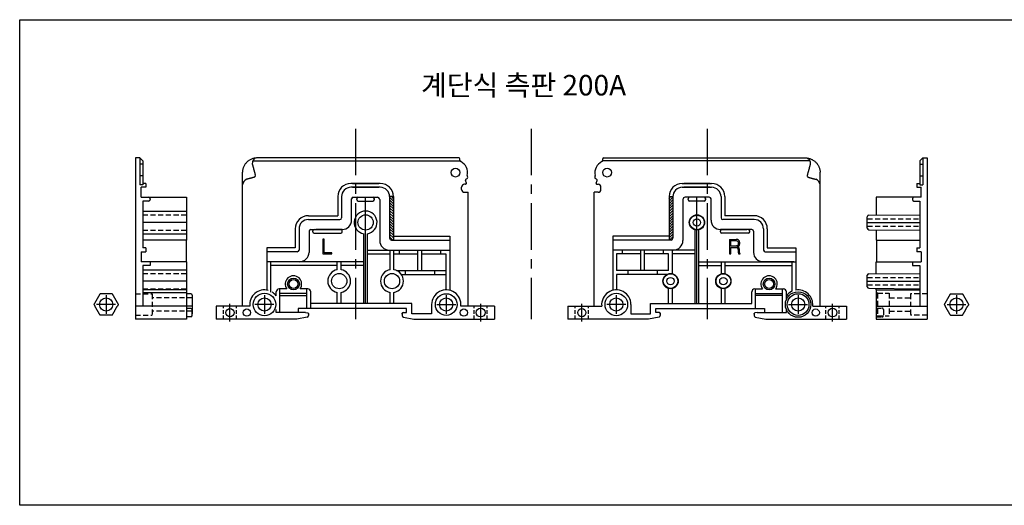
# Model space of a CAD drawing. Units: millimetres. Extents: x 2930 to 3957, y 96 to 492.
# Drawn here: x 2930 to 3266, y 326 to 492 of the extents above; entities that cross this region are included whole.
import ezdxf

# ---------------------------------------------------------------- set-up
doc = ezdxf.new("R2010")
doc.units = ezdxf.units.MM
doc.linetypes.add('CENTER', pattern=[50.8, 31.75, -6.35, 6.35, -6.35])
doc.linetypes.add('HIDDEN', pattern=[0.375, 0.25, -0.125])
doc.layers.add('____', color=255, linetype='Continuous')
doc.layers.add('MAKE2D ______', color=7, linetype='Continuous')
doc.styles.get("Standard").update_dxf_attribs({"font": 'txt.shx'})

# ---------------------------------------------------------------- blocks, each defined once
blk = doc.blocks.new('측판_L2')
for p, q in [((1.5, 55), (0, 55)), ((0, 55), (0, 0)), ((1.5, 55), (2.5, 54)), ((2.5, 54), (2.5, 45.79)), ((3.5, 45), (2, 45)), ((2, 41.6), (2, 45)), ((3.5, 46.3), (2.5, 46.3)), ((3.5, 46.3), (3.5, 45)), ((2, 41.6), (17.4, 41.6)), ((2.5, 40.3), (2.5, 24.3)), ((4.5, 40.3), (2.5, 40.3)), ((5, 41.1), (5, 40.8)), ((17.4, 41.6), (17.4, 27)), ((2.5, 36.9), (17.4, 36.9)), ((2.5, 29.1), (17.4, 29.1)), ((17.4, 27), (2.5, 27)), ((17.3, 27), (17.3, 19.6)), ((3.5, 24.3), (2.5, 24.3)), ((3.5, 24.3), (3.5, 23)), ((2, 23), (2, 19.6)), ((2, 23), (3.5, 23)), ((17.4, 19.6), (2, 19.6)), ((2.5, 18.3), (2.5, 4.5)), ((5, 18.3), (2.5, 18.3)), ((2.5, 16.86), (17.4, 16.86)), ((5, 19.6), (5, 18.3)), ((17.4, 19.6), (17.4, 0)), ((17.4, 9.99), (17.4, 10.5)), ((17.4, 9.99), (2.5, 9.99)), ((2.5, 9.06), (17.4, 9.06)), ((18.9, 8.7), (17.4, 8.7)), ((19.4, 8.2), (19.4, 1.8)), ((19.4, 4.5), (0, 4.5)), ((18.9, 3.65), (17.4, 3.65)), ((17.4, 0), (0, 0)), ((18.9, 0.85), (17.4, 0.85)), ((19.4, 1.35), (19.4, 3.15))]:
    blk.add_line(p, q)
at = {"color": 2, "linetype": 'HIDDEN', "ltscale": 7}
for p, q in [((2.5, 35.6), (17.4, 35.6)), ((2.5, 30.4), (17.4, 30.4)), ((2.5, 15.56), (17.4, 15.56)), ((2.5, 10.36), (17.4, 10.36)), ((0, 8.6), (5.7, 8.6)), ((5.7, 8.6), (5.7, 1.4)), ((19.4, 7.25), (5.7, 7.25)), ((0, 1.4), (5.7, 1.4)), ((19.4, 2.75), (5.7, 2.75))]:
    blk.add_line(p, q, dxfattribs=at)
at = {"color": 1, "linetype": 'CENTER', "ltscale": 10}
for p, q in [((17.4, 33), (2.5, 33)), ((17.4, 12.96), (2.5, 12.96))]:
    blk.add_line(p, q, dxfattribs=at)
for centre, start, end in [((4.5, 41.1), 0, 90), ((4.5, 40.8), 270, 0), ((18.9, 8.2), 0, 90), ((18.9, 3.15), 0, 90), ((18.9, 1.35), 270, 0)]:
    blk.add_arc(centre, 0.5, start, end)
at = {"layer": '____'}
for p, q in [((1.5, 55), (1.5, 45.79)), ((2.5, 52.92), (1.5, 52.92)), ((2.5, 48.9), (1.5, 48.9)), ((2.5, 45.79), (1.5, 45.79))]:
    blk.add_line(p, q, dxfattribs=at)
blk = doc.blocks.new('측판_R2')
for p, q in [((-1.5, 55), (-2.5, 54)), ((-2.5, 54), (-2.5, 45.79)), ((-1.5, 55), (0, 55)), ((0, 55), (0, 0)), ((-3.5, 46.3), (-3.5, 45)), ((-3.5, 46.3), (-2.5, 46.3)), ((-3.5, 45), (-2, 45)), ((-2, 41.6), (-2, 45)), ((-17.4, 41.6), (-17.4, 35.5)), ((-2, 41.6), (-17.4, 41.6)), ((-5, 41.1), (-5, 40.8)), ((-4.5, 40.3), (-2.5, 40.3)), ((-2.5, 40.3), (-2.5, 24.3)), ((-20.4, 31.03), (-20.4, 34.97)), ((-19.9, 35.47), (-2.5, 35.63)), ((-19.9, 30.53), (-2.5, 30.37)), ((-17.4, 30.5), (-17.4, 27)), ((-17.4, 27), (-2.5, 27)), ((-17.3, 27), (-17.3, 19.6)), ((-3.5, 24.3), (-2.5, 24.3)), ((-3.5, 24.3), (-3.5, 23)), ((-2, 23), (-3.5, 23)), ((-2, 23), (-2, 19.6)), ((-17.4, 19.6), (-2, 19.6)), ((-17.4, 15.5), (-17.4, 19.6)), ((-5, 19.6), (-5, 18.3)), ((-5, 18.3), (-2.5, 18.3)), ((-2.5, 18.3), (-2.5, 4.5)), ((-20.4, 11.03), (-20.4, 14.97)), ((-19.9, 15.47), (-2.5, 15.63)), ((-19.9, 10.53), (-2.5, 10.37)), ((-17.4, 9.99), (-17.4, 10.5)), ((-17.4, 9.99), (-17.4, 0)), ((-17.4, 9.99), (-2.5, 9.99)), ((-17.4, 4.5), (0, 4.5)), ((-17.4, 0), (0, 0))]:
    blk.add_line(p, q)
at = {"color": 2, "linetype": 'HIDDEN', "ltscale": 7}
for p, q in [((-20.4, 34.25), (-2.5, 34.25)), ((-20.4, 31.75), (-2.5, 31.75)), ((-20.4, 14.25), (-2.5, 14.25)), ((-20.4, 11.75), (-2.5, 11.75)), ((-17.4, 9.35), (-16.9, 8.85)), ((-16.9, 8.85), (-16.9, 1.15)), ((-16.9, 8.85), (-12.9, 8.85)), ((-12.9, 8.85), (-12.9, 1.15)), ((-12.9, 7.25), (-5.7, 7.25)), ((-5.7, 8.6), (-5.7, 1.4)), ((0, 8.6), (-5.7, 8.6)), ((-17.4, 3.75), (-15.4, 3.75)), ((-17.4, 0.65), (-16.9, 1.15)), ((-17.4, 0.75), (-15.4, 0.75)), ((-16.9, 1.15), (-12.9, 1.15)), ((-14.9, 3.25), (-14.9, 1.25)), ((-12.9, 2.75), (-5.7, 2.75)), ((0, 1.4), (-5.7, 1.4))]:
    blk.add_line(p, q, dxfattribs=at)
at = {"color": 1, "linetype": 'CENTER', "ltscale": 10}
for p, q in [((-20.4, 33), (-2.5, 33)), ((-20.4, 13), (-2.5, 13))]:
    blk.add_line(p, q, dxfattribs=at)
for centre, start, end in [((-4.5, 41.1), 90, 180), ((-4.5, 40.8), 180, 270), ((-19.9, 34.97), 90.5, 180), ((-19.9, 31.03), 180, 269.5), ((-19.9, 14.97), 90.5, 180), ((-19.9, 11.03), 180, 269.5)]:
    blk.add_arc(centre, 0.5, start, end)
at = {"color": 2, "linetype": 'HIDDEN', "ltscale": 7}
for centre, start, end in [((-15.4, 3.25), 0, 90), ((-15.4, 1.25), 270, 0)]:
    blk.add_arc(centre, 0.5, start, end, dxfattribs=at)
at = {"layer": '____'}
for p, q in [((-1.5, 55), (-1.5, 45.79)), ((-2.5, 52.92), (-1.5, 52.92)), ((-2.5, 48.9), (-1.5, 48.9)), ((-2.5, 45.79), (-1.5, 45.79))]:
    blk.add_line(p, q, dxfattribs=at)

msp = doc.modelspace()

# ---------------------------------------------------------------- hatches: boundary and pattern name
h = msp.add_hatch()
h.set_pattern_fill('ANSI31', color=256, scale=0.2, style=0)
h.set_pattern_definition([(135, (5434.80123, 6e-14), (0.4490128, 0.4490128), [])])
h.paths.add_polyline_path([(3057.225, 416.466), (3056.525, 416.466, -0.4142136), (3055.925, 417.066), (3055.925, 431.266), (3057.225, 431.266)])
h = msp.add_hatch()
h.set_pattern_fill('ANSI31', color=256, scale=0.2, style=0)
h.set_pattern_definition([(45, (773.6499, 6e-14), (-0.4490128, 0.4490128), [])])
h.paths.add_polyline_path([(3151.226, 416.466), (3151.926, 416.466, 0.4142136), (3152.526, 417.066), (3152.526, 431.266), (3151.226, 431.266)])

# ---------------------------------------------------------------- linework, layer by layer
at = {"color": 1, "linetype": 'CENTER', "ltscale": 0.5}
for p, q in [((3044.226, 454.426), (3044.226, 389.466)), ((3164.226, 454.426), (3164.226, 389.466)), ((3013.225, 397.691), (3013.225, 391.241)), ((3075.226, 397.691), (3075.226, 391.241)), ((3001.475, 388.716), (3001.475, 394.716)), ((3016.45, 394.466), (3010, 394.466)), ((3072.001, 394.466), (3078.451, 394.466)), ((3086.977, 388.716), (3086.977, 394.716)), ((3121.475, 388.716), (3121.475, 394.716)), ((3206.977, 388.716), (3206.977, 394.716))]:
    msp.add_line(p, q, dxfattribs=at)
at = {"color": 4, "linetype": 'CENTER', "ltscale": 0.5}
msp.add_line((3104.226, 454.426), (3104.226, 389.466), dxfattribs=at)
for p, q in [((3079.574, 444.465), (3010.543, 444.465)), ((3128.878, 444.465), (3197.908, 444.465)), ((3005.726, 393.966), (3005.726, 439.612)), ((3202.725, 393.966), (3202.725, 439.612)), ((3052.725, 435.766), (3042.725, 435.766)), ((3052.725, 434.466), (3042.725, 434.466)), ((3043.225, 435.766), (3052.225, 435.766)), ((3043.225, 434.466), (3052.225, 434.466)), ((3155.726, 435.766), (3165.726, 435.766)), ((3155.726, 434.466), (3165.726, 434.466)), ((3165.226, 435.766), (3156.226, 435.766)), ((3165.226, 434.466), (3156.226, 434.466)), ((3038.225, 431.266), (3038.225, 424.766)), ((3039.525, 431.266), (3039.525, 424.066)), ((3044.725, 430.266), (3044.725, 430.566)), ((3045.225, 431.066), (3050.225, 431.066)), ((3050.725, 430.266), (3050.725, 430.566)), ((3055.925, 431.266), (3055.925, 417.066)), ((3057.225, 431.266), (3055.925, 431.266)), ((3057.225, 431.266), (3057.225, 417.766)), ((3057.225, 431.266), (3057.225, 416.466)), ((3082.726, 393.966), (3082.726, 432.759)), ((3125.725, 393.966), (3125.725, 432.759)), ((3151.226, 431.266), (3151.226, 417.766)), ((3151.226, 431.266), (3152.526, 431.266)), ((3151.226, 431.266), (3151.226, 416.466)), ((3152.526, 431.266), (3152.526, 417.066)), ((3157.726, 430.266), (3157.726, 430.566)), ((3163.226, 431.066), (3158.226, 431.066)), ((3163.726, 430.266), (3163.726, 430.566)), ((3168.926, 431.266), (3168.926, 424.066)), ((3170.226, 431.266), (3170.226, 424.766)), ((3028.225, 424.766), (3038.225, 424.766)), ((3028.225, 423.466), (3038.925, 423.466)), ((3180.226, 423.466), (3169.526, 423.466)), ((3180.226, 424.766), (3170.226, 424.766)), ((3023.725, 420.266), (3023.725, 413.766)), ((3025.025, 420.266), (3025.025, 413.066)), ((3039.725, 420.066), (3030.725, 420.066)), ((3160.076, 394.866), (3160.076, 420.052)), ((3161.376, 394.866), (3161.376, 420.052)), ((3168.726, 420.066), (3177.726, 420.066)), ((3183.426, 420.266), (3183.426, 413.066)), ((3184.726, 420.266), (3184.726, 413.766)), ((3029.725, 419.266), (3029.725, 419.566)), ((3030.225, 418.766), (3039.225, 418.766)), ((3039.725, 419.266), (3039.725, 419.566)), ((3047.075, 394.866), (3047.075, 418.621)), ((3048.375, 394.866), (3048.375, 418.621)), ((3056.525, 416.466), (3076.425, 416.466)), ((3057.225, 417.766), (3076.425, 417.766)), ((3076.425, 417.766), (3076.425, 413.066)), ((3132.026, 417.766), (3132.026, 413.066)), ((3151.226, 417.766), (3132.026, 417.766)), ((3151.926, 416.466), (3132.026, 416.466)), ((3168.726, 419.266), (3168.726, 419.566)), ((3178.226, 418.766), (3169.226, 418.766)), ((3178.726, 419.266), (3178.726, 419.566)), ((3014.025, 413.766), (3014.025, 399.294)), ((3023.725, 413.766), (3014.025, 413.766)), ((3048.375, 413.066), (3076.425, 413.066)), ((3056.075, 406.312), (3056.075, 413.066)), ((3057.375, 406.312), (3057.375, 413.066)), ((3059.225, 413.066), (3059.225, 411.766)), ((3065.575, 406.066), (3065.575, 413.066)), ((3066.875, 406.066), (3066.875, 413.066)), ((3073.225, 413.066), (3073.225, 411.766)), ((3076.425, 413.066), (3076.425, 399.32)), ((3160.076, 413.066), (3132.026, 413.066)), ((3132.026, 413.066), (3132.026, 399.32)), ((3135.226, 413.066), (3135.226, 411.766)), ((3141.576, 406.066), (3141.576, 413.066)), ((3142.876, 406.066), (3142.876, 413.066)), ((3149.226, 413.066), (3149.226, 411.766)), ((3152.376, 404.881), (3152.376, 413.066)), ((3184.726, 413.766), (3194.426, 413.766)), ((3194.426, 413.766), (3194.426, 409.066)), ((3024.425, 412.466), (3014.025, 412.466)), ((3048.375, 411.766), (3056.075, 411.766)), ((3057.375, 411.766), (3065.575, 411.766)), ((3066.875, 411.766), (3075.125, 411.766)), ((3075.125, 411.766), (3075.125, 399.465)), ((3141.576, 411.766), (3133.326, 411.766)), ((3133.326, 411.766), (3133.326, 406.066)), ((3151.076, 411.766), (3142.876, 411.766)), ((3151.076, 406.066), (3151.076, 411.766)), ((3160.076, 411.766), (3152.376, 411.766)), ((3184.026, 412.466), (3194.426, 412.466)), ((3047.075, 409.066), (3014.025, 409.066)), ((3015.325, 409.066), (3015.325, 398.737)), ((3038.075, 407.766), (3015.325, 407.766)), ((3038.075, 406.312), (3038.075, 409.066)), ((3039.375, 406.312), (3039.375, 409.066)), ((3047.075, 407.766), (3039.375, 407.766)), ((3161.376, 409.066), (3194.426, 409.066)), ((3161.376, 407.766), (3169.076, 407.766)), ((3169.076, 404.881), (3169.076, 409.066)), ((3170.376, 404.881), (3170.376, 409.066)), ((3170.376, 407.766), (3193.126, 407.766)), ((3193.126, 409.066), (3193.126, 399.004)), ((3194.426, 409.066), (3194.426, 399.402)), ((3058.225, 406.066), (3075.125, 406.066)), ((3059.875, 404.766), (3075.125, 404.766)), ((3061.25, 406.066), (3061.25, 404.766)), ((3071.25, 406.066), (3071.25, 404.766)), ((3151.076, 406.066), (3133.326, 406.066)), ((3133.326, 404.766), (3133.326, 399.465)), ((3150.513, 404.766), (3133.326, 404.766)), ((3137.201, 406.066), (3137.201, 404.766)), ((3147.201, 406.066), (3147.201, 404.766)), ((3020.901, 399.766), (3018.226, 399.766)), ((3018.526, 391.766), (3018.526, 399.766)), ((3028.026, 399.766), (3025.35, 399.766)), ((3027.726, 393.066), (3027.726, 399.766)), ((3151.076, 394.866), (3151.076, 400.052)), ((3152.376, 394.866), (3152.376, 400.052)), ((3169.076, 394.866), (3169.076, 400.052)), ((3170.376, 394.866), (3170.376, 400.052)), ((3180.426, 399.766), (3183.101, 399.766)), ((3180.726, 393.066), (3180.726, 399.766)), ((3187.55, 399.766), (3190.226, 399.766)), ((3189.926, 391.766), (3189.926, 399.766)), ((3017.226, 397.466), (3017.226, 398.766)), ((3027.726, 398.266), (3018.526, 398.266)), ((3018.526, 397.566), (3027.726, 397.566)), ((3029.026, 393.066), (3029.026, 398.766)), ((3038.075, 394.866), (3038.075, 398.621)), ((3039.375, 394.866), (3039.375, 398.621)), ((3056.075, 394.866), (3056.075, 398.621)), ((3057.375, 394.866), (3057.375, 398.621)), ((3179.426, 394.866), (3179.426, 398.766)), ((3180.726, 398.266), (3189.926, 398.266)), ((3189.926, 397.566), (3180.726, 397.566)), ((3191.226, 396.175), (3191.226, 398.766)), ((3008.25, 393.966), (2996.726, 393.966)), ((2996.726, 393.966), (2996.726, 389.466)), ((3061.726, 393.066), (3024.726, 393.066)), ((3024.726, 393.066), (3024.726, 391.766)), ((3063.526, 394.866), (3029.026, 394.866)), ((3063.526, 391.266), (3063.526, 394.866)), ((3070.226, 394.466), (3070.226, 391.266)), ((3091.726, 393.966), (3080.201, 393.966)), ((3091.726, 393.966), (3091.726, 389.466)), ((3116.725, 393.966), (3128.25, 393.966)), ((3116.725, 393.966), (3116.725, 389.466)), ((3138.225, 394.466), (3138.225, 391.266)), ((3144.926, 394.866), (3179.426, 394.866)), ((3144.926, 391.266), (3144.926, 394.866)), ((3146.726, 393.066), (3183.726, 393.066)), ((3183.726, 393.066), (3183.726, 391.766)), ((3200.201, 393.966), (3211.725, 393.966)), ((3211.725, 393.966), (3211.725, 389.466)), ((3017.226, 391.766), (3017.226, 392.758)), ((3027.226, 391.766), (3017.226, 391.766)), ((3027.824, 390.186), (3024.226, 389.466)), ((3027.226, 391.766), (3027.967, 391.662)), ((3028.226, 391.365), (3028.226, 390.676)), ((3060.226, 391.466), (3060.226, 390.676)), ((3060.628, 390.186), (3064.226, 389.466)), ((3070.226, 391.266), (3063.526, 391.266)), ((3138.225, 391.266), (3144.926, 391.266)), ((3147.824, 390.186), (3144.226, 389.466)), ((3148.226, 391.466), (3148.226, 390.676)), ((3180.226, 391.365), (3180.226, 390.676)), ((3181.226, 391.766), (3180.484, 391.662)), ((3180.628, 390.186), (3184.226, 389.466)), ((3181.226, 391.766), (3191.226, 391.766)), ((3191.226, 391.766), (3191.226, 392.758)), ((3024.226, 389.466), (2996.726, 389.466)), ((3064.226, 389.466), (3091.726, 389.466)), ((3144.226, 389.466), (3116.725, 389.466)), ((3184.226, 389.466), (3211.725, 389.466))]:
    msp.add_line(p, q)
at = {"color": 4}
for p, q in [((3042.925, 423.266), (3042.925, 430.466)), ((3043.525, 431.066), (3051.725, 431.066)), ((3052.525, 430.266), (3052.525, 416.266)), ((3155.926, 430.266), (3155.926, 416.266)), ((3164.926, 431.066), (3156.726, 431.066)), ((3165.526, 423.266), (3165.526, 430.466)), ((3029.025, 420.066), (3039.725, 420.066)), ((3179.426, 420.066), (3168.726, 420.066)), ((3028.425, 419.466), (3028.425, 412.266)), ((3180.026, 419.466), (3180.026, 412.266))]:
    msp.add_line(p, q, dxfattribs=at)
at = {"color": 1, "linetype": 'CENTER', "ltscale": 10}
for p, q in [((3047.725, 394.866), (3047.725, 431.066)), ((3160.726, 394.866), (3160.726, 431.066)), ((2959.226, 397.691), (2959.226, 391.241)), ((3133.225, 397.691), (3133.225, 391.241)), ((3195.226, 397.691), (3195.226, 391.241)), ((3249.226, 397.691), (3249.226, 391.241)), ((2962.451, 394.466), (2956.001, 394.466)), ((3136.45, 394.466), (3130, 394.466)), ((3192.001, 394.466), (3198.451, 394.466)), ((3246.001, 394.466), (3252.451, 394.466))]:
    msp.add_line(p, q, dxfattribs=at)
at = {"color": 2, "linetype": 'HIDDEN', "ltscale": 5}
for p, q in [((2999.225, 389.466), (2999.225, 393.966)), ((3003.725, 389.466), (3003.725, 393.966)), ((3084.727, 389.466), (3084.727, 393.966)), ((3089.227, 389.466), (3089.227, 393.966)), ((3119.225, 389.466), (3119.225, 393.966)), ((3123.725, 389.466), (3123.725, 393.966)), ((3204.727, 389.466), (3204.727, 393.966)), ((3209.227, 389.466), (3209.227, 393.966))]:
    msp.add_line(p, q, dxfattribs=at)
at = {"color": 2}
msp.add_lwpolyline([(2929.753, 491.632), (3601.336, 491.632), (3601.336, 325.978), (2929.753, 325.978)], close=True, dxfattribs=at)
for centre, radius in [((3047.725, 422.466), 2.6), ((3160.726, 422.466), 2.6), ((3160.726, 422.466), 2.5), ((3160.726, 422.466), 1.25), ((3160.726, 422.466), 1.25), ((3023.126, 401.466), 2), ((3023.126, 401.466), 1.5), ((3038.725, 402.466), 2.6), ((3056.725, 402.466), 2.6), ((3151.726, 402.466), 2.6), ((3151.726, 402.466), 2.5), ((3151.726, 402.466), 1.25), ((3169.726, 402.466), 2.6), ((3169.726, 402.466), 2.5), ((3169.726, 402.466), 1.25), ((3185.326, 401.466), 2), ((3185.326, 401.466), 1.5), ((2959.226, 394.466), 2.25), ((3013.225, 394.466), 3.85), ((3013.225, 394.466), 2.25), ((3075.226, 394.466), 3.7), ((3075.226, 394.466), 2.25), ((3133.225, 394.466), 3.85), ((3133.225, 394.466), 2.25), ((3195.226, 394.466), 4.35), ((3195.226, 394.466), 3.7), ((3195.226, 394.466), 2.25), ((3249.226, 394.466), 2.25), ((3001.476, 391.715), 1.4), ((3007.225, 391.715), 1.25), ((3081.226, 391.715), 1.25), ((3086.975, 391.715), 1.5), ((3121.476, 391.715), 1.4), ((3201.226, 391.715), 1.25), ((3206.975, 391.715), 1.5)]:
    msp.add_circle(centre, radius)
for centre, radius, start, end in [((3042.725, 431.266), 4.5, 90, 180), ((3042.725, 431.266), 3.2, 90, 180), ((3052.725, 431.266), 4.5, 0, 90), ((3052.725, 431.266), 3.2, 0, 90), ((3155.726, 431.266), 4.5, 90, 180), ((3155.726, 431.266), 3.2, 90, 180), ((3165.726, 431.266), 4.5, 0, 90), ((3165.726, 431.266), 3.2, 0, 90), ((3045.225, 430.566), 0.5, 90, 180), ((3045.225, 430.266), 0.5, 180, 270), ((3050.225, 430.566), 0.5, 0, 90), ((3050.225, 430.266), 0.5, 270, 0), ((3158.226, 430.566), 0.5, 90, 180), ((3158.226, 430.266), 0.5, 180, 270), ((3163.226, 430.566), 0.5, 0, 90), ((3163.226, 430.266), 0.5, 270, 360), ((3028.225, 420.266), 4.5, 90, 180), ((3028.225, 420.266), 3.2, 90, 180), ((3038.925, 424.066), 0.6, 270, 0), ((3047.725, 422.466), 3.9, 279.59407, 260.40593), ((3169.526, 424.066), 0.6, 180, 270), ((3180.226, 420.266), 4.5, 0, 90), ((3180.226, 420.266), 3.2, 0, 90), ((3030.225, 419.566), 0.5, 90, 180), ((3039.225, 419.566), 0.5, 0, 90), ((3169.226, 419.566), 0.5, 90, 180), ((3178.226, 419.566), 0.5, 0, 90), ((3030.225, 419.266), 0.5, 180, 270), ((3039.225, 419.266), 0.5, 270, 0), ((3056.525, 417.066), 0.6, 180, 270), ((3151.926, 417.066), 0.6, 270, 0), ((3169.226, 419.266), 0.5, 180, 270), ((3178.226, 419.266), 0.5, 270, 360), ((3024.425, 413.066), 0.6, 270, 0), ((3184.026, 413.066), 0.6, 180, 270), ((3038.725, 402.466), 3.9, 99.59407, 260.40593), ((3038.725, 402.466), 3.9, 279.59407, 80.40593), ((3056.725, 402.466), 3.9, 99.59407, 260.40593), ((3056.725, 402.466), 3.9, 279.59407, 80.40593), ((3023.126, 401.466), 2.8, 322.61649, 217.38351), ((3185.326, 401.466), 2.8, 322.61649, 217.38351), ((3018.226, 398.766), 1, 90, 180), ((3028.026, 398.766), 1, 0, 90), ((3180.426, 398.766), 1, 90, 180), ((3190.226, 398.766), 1, 0, 90), ((3013.225, 394.466), 5, 74.92994, 185.73917), ((3013.225, 394.466), 5, 36.86423, 58.66775), ((3075.226, 394.466), 5, 354.26083, 180), ((3133.225, 394.466), 5, 0, 185.73917), ((3195.226, 394.466), 5, 114.83459, 143.13577), ((3195.226, 394.466), 5, 354.26083, 99.2069), ((3027.726, 390.676), 0.5, 281.30976, 0), ((3027.926, 391.365), 0.3, 0, 82), ((3060.526, 391.466), 0.3, 90, 180), ((3060.726, 390.676), 0.5, 180, 258.69024), ((3147.726, 390.676), 0.5, 281.30976, 360), ((3147.926, 391.466), 0.3, 0, 90), ((3180.526, 391.365), 0.3, 98, 180), ((3180.726, 390.676), 0.5, 180, 258.69024)]:
    msp.add_arc(centre, radius, start, end)
at = {"color": 4}
for centre, radius, start, end in [((3043.525, 430.466), 0.6, 90, 180), ((3051.725, 430.266), 0.8, 0, 90), ((3156.726, 430.266), 0.8, 90, 180), ((3164.926, 430.466), 0.6, 0, 90), ((3039.725, 423.266), 3.2, 270, 0), ((3168.726, 423.266), 3.2, 180, 270), ((3029.025, 419.466), 0.6, 90, 180), ((3179.426, 419.466), 0.6, 0, 90), ((3055.725, 416.266), 3.2, 180, 270), ((3152.726, 416.266), 3.2, 270, 0), ((3025.225, 412.266), 3.2, 270, 0), ((3183.226, 412.266), 3.2, 180, 270)]:
    msp.add_arc(centre, radius, start, end, dxfattribs=at)
for points in [[(3045.225, 429.766), (3046.892, 429.766), (3048.559, 429.766), (3050.225, 429.766)], [(3163.226, 429.766), (3161.559, 429.766), (3159.893, 429.766), (3158.226, 429.766)]]:
    msp.add_open_spline(points, degree=3)
at = {"layer": '____'}
for centre, radius, start, end in [((3007.726, 435.26), 2, 105, 180), ((3009.649, 438.364), 0.5, 285, 15), ((3198.802, 438.364), 0.5, 165, 255), ((3200.725, 435.26), 2, 0, 75)]:
    msp.add_arc(centre, radius, start, end, dxfattribs=at)
for points, degree in [([(3010.114, 444.431), (3009.45, 444.184), (3009.023, 443.386), (3009.089, 442.387)], 3), ([(3198.225, 444.466), (3198.953, 444.271), (3199.432, 443.441), (3199.363, 442.387)], 3), ([(3009.089, 442.387), (3009.61, 440.44), (3010.132, 438.493)], 2), ([(3199.363, 442.387), (3198.841, 440.44), (3198.319, 438.493)], 2), ([(3009.778, 437.881), (3008.493, 437.536), (3007.208, 437.192)], 2), ([(3198.673, 437.881), (3199.958, 437.536), (3201.243, 437.192)], 2)]:
    msp.add_open_spline(points, degree=degree, dxfattribs=at)
at = {"layer": 'MAKE2D ______'}
for p, q in [((3079.874, 443.664), (3079.874, 444.165)), ((3128.578, 443.664), (3128.578, 444.165)), ((3082.095, 435.906), (3081.791, 436.743)), ((3126.356, 435.906), (3126.661, 436.743)), ((3080.453, 433.759), (3080.453, 434.504)), ((3081.813, 435.504), (3081.453, 435.504)), ((3126.638, 435.504), (3126.998, 435.504)), ((3127.998, 433.759), (3127.998, 434.504)), ((3081.453, 432.759), (3082.726, 432.759)), ((3081.453, 432.759), (3082.726, 432.759)), ((3126.998, 432.759), (3125.725, 432.759)), ((3126.998, 432.759), (3125.725, 432.759)), ((3171.833, 416.688), (3174.08, 416.688))]:
    msp.add_line(p, q, dxfattribs=at)
for centre in [(3078.374, 439.466), (3130.078, 439.466), (3130.078, 439.466)]:
    msp.add_circle(centre, 1.5, dxfattribs=at)
for centre, radius, start, end in [((3079.574, 444.165), 0.3, 360, 90), ((3080.374, 443.664), 0.5, 180, 244.52562), ((3128.078, 443.664), 0.5, 295.47438, 0), ((3128.878, 444.165), 0.3, 90, 180), ((3078.374, 439.466), 4.15, 346.57183, 64.52562), ((3130.078, 439.466), 4.15, 115.47438, 193.42817), ((3082.26, 436.914), 0.5, 151.71517, 200), ((3082.206, 436.833), 0.5, 97.80046, 140.49132), ((3082.07, 437.823), 0.5, 277.80046, 34.27214), ((3082.896, 438.387), 0.5, 166.57183, 214.27214), ((3126.381, 437.823), 0.5, 145.72786, 262.19954), ((3125.555, 438.387), 0.5, 325.72786, 13.42817), ((3126.245, 436.833), 0.5, 39.50868, 82.19954), ((3126.191, 436.914), 0.5, 340, 28.28483), ((3081.453, 434.504), 1, 90, 180), ((3081.453, 433.759), 1, 180, 270), ((3081.813, 435.804), 0.3, 270, 20), ((3126.638, 435.804), 0.3, 160, 270), ((3126.998, 434.504), 1, 0, 90), ((3126.998, 433.759), 1, 270, 0), ((3174.08, 415.367), 1.321, 293.51135, 90), ((3173.969, 415.333), 0.946, 292.07655, 75.64918)]:
    msp.add_arc(centre, radius, start, end, dxfattribs=at)
for points, weights in [([(3010.543, 444.465), (3005.86, 444.295), (3005.726, 439.612)], [0.995874296134, 0.728158254959, 1]), ([(3197.856, 444.466), (3202.589, 444.345), (3202.725, 439.612)], [1, 0.726079629523, 1]), ([(3174.819, 412.249), (3174.835, 412.097), (3174.859, 411.945)], [1, 0.999650050595, 1]), ([(3174.859, 411.945), (3174.881, 411.84), (3174.927, 411.742)], [1, 0.992479840965, 1])]:
    msp.add_rational_spline(points, weights, degree=2, dxfattribs=at)
for points in [[(3009.229, 443.465), (3046.192, 443.465), (3079.915, 443.465)], [(3199.222, 443.465), (3162.259, 443.465), (3128.536, 443.465)], [(3033.604, 416.709), (3033.374, 416.709), (3033.145, 416.709)], [(3033.145, 416.709), (3033.145, 414.226), (3033.145, 411.742)], [(3033.604, 412.148), (3033.604, 414.428), (3033.604, 416.709)], [(3171.833, 416.688), (3171.833, 414.215), (3171.833, 411.742)], [(3172.293, 414.364), (3172.293, 415.324), (3172.293, 416.283)], [(3172.293, 411.742), (3172.293, 412.851), (3172.293, 413.959)], [(3174.124, 416.263), (3174.165, 416.257), (3174.204, 416.249)], [(3033.145, 411.742), (3034.651, 411.742), (3036.158, 411.742)], [(3036.158, 412.148), (3034.881, 412.148), (3033.604, 412.148)], [(3036.158, 411.742), (3036.158, 411.945), (3036.158, 412.148)], [(3171.833, 411.742), (3172.063, 411.742), (3172.293, 411.742)], [(3174.927, 411.742), (3175.184, 411.742), (3175.442, 411.742)], [(3175.272, 412.263), (3175.249, 412.638), (3175.225, 413.013)], [(3175.442, 411.742), (3175.442, 411.776), (3175.442, 411.81)], [(2957.147, 398.066), (2956.108, 396.266), (2955.069, 394.466)], [(2961.304, 398.066), (2959.226, 398.066), (2957.147, 398.066)], [(2961.305, 398.066), (2962.344, 396.266), (2963.383, 394.466)], [(3247.147, 398.066), (3246.107, 396.266), (3245.068, 394.466)], [(3247.147, 398.066), (3249.226, 398.066), (3251.304, 398.066)], [(3251.304, 398.066), (3252.343, 396.266), (3253.382, 394.466)], [(2955.069, 394.466), (2955.213, 394.216), (2955.357, 393.966)], [(2957.147, 390.866), (2956.252, 392.416), (2955.357, 393.966)], [(2961.305, 390.866), (2962.2, 392.416), (2963.094, 393.966)], [(2963.383, 394.466), (2963.239, 394.216), (2963.094, 393.966)], [(3061.726, 391.766), (3061.726, 392.366), (3061.726, 393.066)], [(3146.726, 391.766), (3146.726, 392.366), (3146.726, 393.066)], [(3245.068, 394.466), (3245.212, 394.216), (3245.357, 393.966)], [(3247.147, 390.866), (3246.252, 392.416), (3245.357, 393.966)], [(3251.304, 390.866), (3252.199, 392.416), (3253.094, 393.966)], [(3253.382, 394.466), (3253.238, 394.216), (3253.094, 393.966)], [(2961.304, 390.866), (2959.226, 390.866), (2957.147, 390.866)], [(3028.226, 391.13), (3028.226, 391.247), (3028.226, 391.365)], [(3060.226, 391.13), (3060.226, 391.298), (3060.226, 391.466)], [(3060.526, 391.766), (3061.126, 391.766), (3061.726, 391.766)], [(3147.926, 391.766), (3147.326, 391.766), (3146.726, 391.766)], [(3148.226, 391.13), (3148.226, 391.298), (3148.226, 391.466)], [(3180.226, 391.13), (3180.226, 391.247), (3180.226, 391.365)], [(3247.147, 390.866), (3249.226, 390.866), (3251.304, 390.866)]]:
    msp.add_open_spline(points, degree=2, dxfattribs=at)
for points, knots in [([(3172.293, 416.283), (3172.942, 416.283), (3173.59, 416.283), (3173.962, 416.283), (3174.124, 416.263)], [1, 1, 1, 2, 2, 3, 3, 3]), ([(3174.325, 414.456), (3174.044, 414.364), (3173.61, 414.364), (3172.952, 414.364), (3172.293, 414.364)], [6.7802773, 6.7802773, 6.7802773, 7.4154075, 7.4154075, 8.4154075, 8.4154075, 8.4154075]), ([(3172.293, 413.959), (3173.017, 413.959), (3173.742, 413.959), (3174.352, 413.959), (3174.541, 413.749)], [2, 2, 2, 3, 3, 4, 4, 4]), ([(3174.541, 413.749), (3174.724, 413.56), (3174.771, 412.905), (3174.795, 412.577), (3174.819, 412.249)], [4, 4, 4, 5, 5, 6, 6, 6]), ([(3175.225, 413.013), (3175.171, 413.567), (3175.083, 413.763), (3174.956, 414.041), (3174.607, 414.156)], [13, 13, 13, 14, 14, 14.9839146, 14.9839146, 14.9839146]), ([(3175.442, 411.81), (3175.374, 411.864), (3175.333, 411.972), (3175.292, 412.087), (3175.272, 412.263)], [10, 10, 10, 11, 11, 12, 12, 12])]:
    msp.add_open_spline(points, degree=2, knots=knots, dxfattribs=at)
at = {"layer": 'MAKE2D ______', "color": 4}
msp.add_open_spline([(3193.726, 409.066), (3190.096, 409.066), (3186.466, 409.066), (3182.799, 409.066), (3182.763, 409.066), (3182.726, 409.066)], degree=3, knots=[0, 0, 0, 0, 10.89, 10.89, 11, 11, 11, 11], dxfattribs=at)

# ---------------------------------------------------------------- block references
for name, p in [('측판_L2', (2969.226, 389.466)), ('측판_R2', (3239.226, 389.466))]:
    msp.add_blockref(name, p)

# ---------------------------------------------------------------- texts
at = {"ltscale": 0.3, "insert": (3066.648, 472.78), "char_height": 7, "width": 102.29074, "attachment_point": 1}
msp.add_mtext('{\\fNew Gulim|b0|i0|c129|p18;계단식 측판 200A }', dxfattribs=at)

doc.saveas('drawing.dxf')
